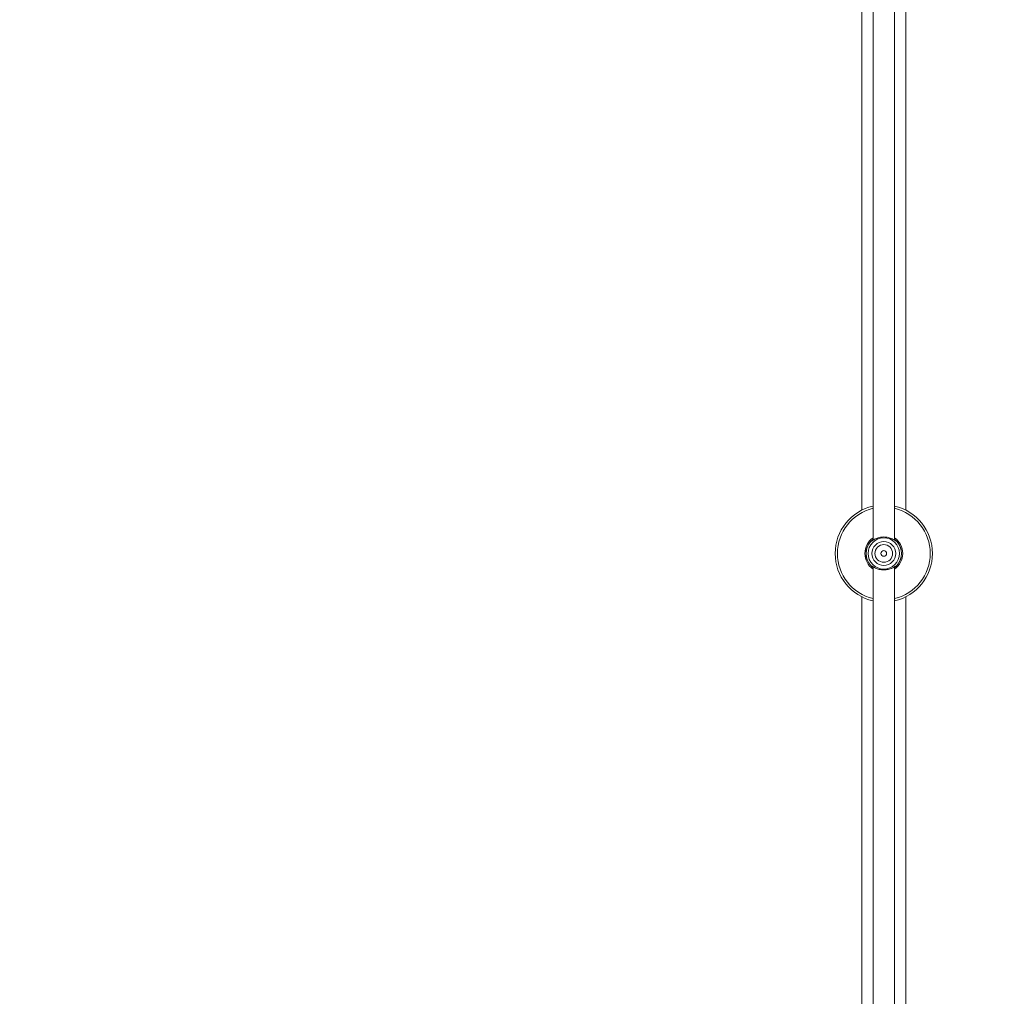
# Model space of a CAD drawing. Units: millimetres. Extents: x -1588 to 12477, y -1292 to 12354.
# Drawn here: x 5685 to 6465, y 7985 to 8758 of the extents above; entities that cross this region are included whole.
import ezdxf

# ---------------------------------------------------------------- set-up
doc = ezdxf.new("R2010")
doc.units = ezdxf.units.MM
doc.layers.add('Dimensions', color=7, linetype='Continuous')
doc.styles.get("Standard").update_dxf_attribs({"font": 'arial.ttf'})
doc.dimstyles.new('Leikkiset keinu', dxfattribs={"dimtxt": 150, "dimasz": 2.5, "dimexe": 0.06, "dimexo": 0.625, "dimtad": 0, "dimtih": 1, "dimtoh": 1, "dimdec": 0, "dimtxsty": 'Standard', "dimcen": 2.5, "dimadec": 0, "dimazin": 0, "dimtfac": 1, "dimtmove": 0, "dimatfit": 3, "dimfxl": 1, "dimarcsym": 0})

# ---------------------------------------------------------------- blocks, each defined once
blk = doc.blocks.new('*D2')
at = {"layer": 'Defpoints', "color": 0}
for p in [(6465.45, 11216.91), (-1304.09, 501.62), (2200.19, 501.62)]:
    blk.add_point(p, dxfattribs=at)
at = {"layer": 'Dimensions', "color": 0, "lineweight": -2}
for p, q in [((6464.82, 11216.91), (-1304.15, 11216.91)), ((-1304.09, 11214.41), (-1304.09, 5936.47)), ((-1304.09, 504.12), (-1304.09, 5782.07)), ((2199.56, 501.62), (-1304.15, 501.62))]:
    blk.add_line(p, q, dxfattribs=at)
at = {"layer": 'Dimensions', "color": 0}
for points in [[(-1303.67, 11214.41), (-1304.51, 11214.41), (-1304.09, 11216.91)], [(-1304.51, 504.12), (-1303.67, 504.12), (-1304.09, 501.62)]]:
    blk.add_solid(points, dxfattribs=at)
at = {"layer": 'Dimensions', "color": 0, "lineweight": 5, "insert": (-1304.09, 5859.27), "char_height": 150, "attachment_point": 5}
blk.add_mtext('10715', dxfattribs=at)
blk = doc.blocks.new('*D4')
at = {"layer": 'Defpoints', "color": 0}
for p in [(-91.14, 9472.36), (6367.11, 9472.36), (2198.26, 2061.61)]:
    blk.add_point(p, dxfattribs=at)
at = {"layer": 'Dimensions', "color": 0, "lineweight": -2}
for p, q in [((6366.48, 9472.36), (-91.2, 9472.36)), ((-91.14, 9469.86), (-91.14, 5842.91)), ((-91.14, 2064.11), (-91.14, 5691.06)), ((2197.63, 2061.61), (-91.2, 2061.61))]:
    blk.add_line(p, q, dxfattribs=at)
at = {"layer": 'Dimensions', "color": 0}
for points in [[(-90.73, 9469.86), (-91.56, 9469.86), (-91.14, 9472.36)], [(-91.56, 2064.11), (-90.73, 2064.11), (-91.14, 2061.61)]]:
    blk.add_solid(points, dxfattribs=at)
at = {"layer": 'Dimensions', "color": 0, "lineweight": 5, "insert": (-91.14, 5766.98), "char_height": 150, "attachment_point": 5}
blk.add_mtext('7411', dxfattribs=at)

msp = doc.modelspace()

# ---------------------------------------------------------------- linework, layer by layer
at = {"linetype": 'Continuous', "lineweight": 5}
for p, q in [((6361.45, 8825.04), (6361.45, 8346.16)), ((6378.45, 8346.18), (6378.45, 8825.04)), ((6352.45, 8801.27), (6352.45, 8369.92)), ((6387.45, 8369.92), (6387.45, 8801.27)), ((6359.61, 8345.18), (6359.84, 8345.35)), ((6359.91, 8345.39), (6359.84, 8345.35)), ((6380.06, 8345.35), (6379.66, 8345.53)), ((6380.06, 8345.35), (6380.29, 8345.18)), ((6359.84, 8325.83), (6360.23, 8325.65)), ((6379.04, 8325.34), (6379.66, 8325.65)), ((6379.99, 8325.8), (6380.06, 8325.83)), ((6380.06, 8325.83), (6380.29, 8326)), ((6361.45, 8325.02), (6361.45, 7846.16)), ((6376.06, 8323.81), (6376.23, 8323.89)), ((6378.45, 7846.16), (6378.45, 8325.04)), ((6352.45, 8301.27), (6352.45, 7869.92)), ((6387.45, 7869.92), (6387.45, 8301.27))]:
    msp.add_line(p, q, dxfattribs=at)
for radius in [12.45, 9.47, 7, 2.25]:
    msp.add_circle((6369.95, 8335.59), radius, dxfattribs=at)
for radius, start, end in [(38.53, 102.74502, 257.25498), (38.53, 282.74502, 77.25498), (36.76, 103.37098, 256.62902), (36.76, 283.37098, 76.62902), (15, 124.51811, 235.48189), (14.1, 137.16382, 222.83618), (14.06, 136.64254, 223.35746), (15, 304.51811, 55.48189), (14.06, 316.64254, 43.35746), (14.1, 317.16382, 42.83618)]:
    msp.add_arc((6369.95, 8335.59), radius, start, end, dxfattribs=at)
for points, knots in [([(6359.61, 8345.18), (6359.63, 8345.2), (6359.66, 8345.23), (6359.71, 8345.24), (6359.73, 8345.24)], [0, 0, 0, 0, 0.5595902, 1, 1, 1, 1]), ([(6361.45, 8346.81), (6361.17, 8346.6), (6360.49, 8346.09), (6359.86, 8345.44), (6359.69, 8345.26), (6359.62, 8345.19)], [0, 0, 0, 0, 0.292758, 0.714389, 1, 1, 1, 1]), ([(6359.73, 8345.24), (6359.88, 8345.3), (6360.19, 8345.42), (6360.9, 8345.87), (6361.66, 8346.27), (6362.04, 8346.47)], [0, 0, 0, 0, 0.3289495, 0.6656197, 1, 1, 1, 1]), ([(6359.73, 8345.24), (6359.8, 8345.31), (6359.94, 8345.44), (6360.13, 8345.5), (6360.23, 8345.53)], [0, 0, 0, 0, 0.4989, 1, 1, 1, 1]), ([(6362.25, 8346.59), (6361.82, 8346.35), (6360.91, 8345.84), (6360.47, 8345.64), (6360.23, 8345.53)], [0, 0, 0, 0, 0.468697, 1, 1, 1, 1]), ([(6362.04, 8346.47), (6362.46, 8346.71), (6363.62, 8347.38), (6366.35, 8348.34), (6369.94, 8348.79), (6373.54, 8348.35), (6376.42, 8347.32), (6377.69, 8346.58), (6378.23, 8346.27)], [0, 0, 0, 0, 0.106343, 0.297032, 0.484178, 0.671922, 0.862617, 1, 1, 1, 1]), ([(6379.66, 8345.53), (6379.48, 8345.61), (6379.11, 8345.77), (6378.38, 8346.2), (6378.03, 8346.41)], [0, 0, 0, 0, 0.519201, 1, 1, 1, 1]), ([(6378.23, 8346.27), (6378.47, 8346.15), (6379.09, 8345.82), (6379.7, 8345.42), (6380.01, 8345.3), (6380.17, 8345.24)], [0, 0, 0, 0, 0.246678, 0.628465, 1, 1, 1, 1]), ([(6380.27, 8345.19), (6380.21, 8345.26), (6380.04, 8345.44), (6379.41, 8346.09), (6378.73, 8346.6), (6378.45, 8346.81)], [0, 0, 0, 0, 0.2840164, 0.7073685, 1, 1, 1, 1]), ([(6379.67, 8345.53), (6379.76, 8345.5), (6379.95, 8345.44), (6380.1, 8345.31), (6380.17, 8345.24)], [0, 0, 0, 0, 0.5011, 1, 1, 1, 1]), ([(6380.17, 8345.24), (6380.19, 8345.24), (6380.24, 8345.22), (6380.27, 8345.19), (6380.29, 8345.18)], [0, 0, 0, 0, 0.560387, 1, 1, 1, 1]), ([(6359.73, 8325.94), (6359.7, 8325.95), (6359.66, 8325.96), (6359.62, 8325.99), (6359.61, 8326)], [0, 0, 0, 0, 0.560387, 1, 1, 1, 1]), ([(6359.62, 8325.99), (6359.68, 8325.93), (6359.85, 8325.75), (6360.48, 8325.1), (6361.17, 8324.58), (6361.45, 8324.37)], [0, 0, 0, 0, 0.264353, 0.698453, 1, 1, 1, 1]), ([(6361.67, 8324.9), (6361.46, 8325.01), (6360.86, 8325.33), (6360.22, 8325.75), (6359.89, 8325.88), (6359.73, 8325.94)], [0, 0, 0, 0, 0.209848, 0.618034, 1, 1, 1, 1]), ([(6359.73, 8325.94), (6359.8, 8325.87), (6359.94, 8325.74), (6360.13, 8325.68), (6360.23, 8325.65)], [0, 0, 0, 0, 0.4989, 1, 1, 1, 1]), ([(6360.23, 8325.65), (6360.42, 8325.57), (6360.79, 8325.41), (6361.52, 8324.99), (6361.87, 8324.78)], [0, 0, 0, 0, 0.518238, 1, 1, 1, 1]), ([(6380.17, 8325.94), (6380.01, 8325.88), (6379.69, 8325.75), (6378.86, 8325.23), (6377.82, 8324.63), (6376.15, 8323.78), (6374.08, 8323.03), (6371.77, 8322.62), (6369.96, 8322.51), (6368.14, 8322.61), (6366.4, 8322.92), (6364.79, 8323.4), (6363.09, 8324.08), (6362.2, 8324.6), (6361.67, 8324.9)], [0, 0, 0, 0, 0.068744, 0.14255, 0.214533, 0.289519, 0.4385, 0.514647, 0.589909, 0.6653, 0.741388, 0.816079, 0.891497, 1, 1, 1, 1]), ([(6378.45, 8324.37), (6378.72, 8324.58), (6379.4, 8325.09), (6380.04, 8325.74), (6380.21, 8325.92), (6380.27, 8325.99)], [0, 0, 0, 0, 0.294135, 0.725977, 1, 1, 1, 1]), ([(6379.67, 8325.65), (6379.76, 8325.68), (6379.95, 8325.74), (6380.1, 8325.87), (6380.17, 8325.94)], [0, 0, 0, 0, 0.5011, 1, 1, 1, 1]), ([(6380.29, 8326), (6380.27, 8325.99), (6380.23, 8325.96), (6380.19, 8325.95), (6380.17, 8325.94)], [0, 0, 0, 0, 0.5595902, 1, 1, 1, 1])]:
    msp.add_open_spline(points, degree=3, knots=knots, dxfattribs=at)

# ---------------------------------------------------------------- dimensions: what is measured, and where the dimension line sits
at = {"layer": 'Dimensions', "lineweight": 5}
for base, p1, p2, picture, middle in [((-1304.09, 501.62), (6465.45, 11216.91), (2200.19, 501.62), '*D2', (-1304.09, 5859.27)), ((-91.14, 9472.36), (2198.26, 2061.61), (6367.11, 9472.36), '*D4', (-91.14, 5766.98))]:
    dim = msp.add_linear_dim(base=base, p1=p1, p2=p2, angle=90, dimstyle='Leikkiset keinu', dxfattribs=at)
    dim.commit()
    dim.dimension.update_dxf_attribs({"geometry": picture, "text_midpoint": middle})

doc.saveas('drawing.dxf')
